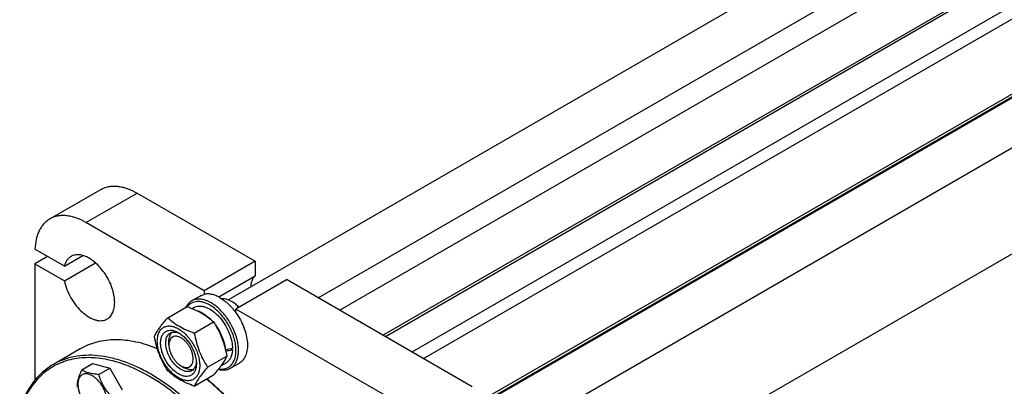
# Model space of a CAD drawing. Units: millimetres. Extents: x 0 to 4200, y -3 to 2970.
# Drawn here: x 2890 to 3435, y 2268 to 2471 of the extents above; entities that cross this region are included whole.
import ezdxf

# ---------------------------------------------------------------- set-up
doc = ezdxf.new("R2010")
doc.units = ezdxf.units.MM
doc.header["$LTSCALE"] = 231
doc.layers.get('0').update_dxf_attribs({"linetype": 'CONTINUOUS'})

msp = doc.modelspace()

# ---------------------------------------------------------------- linework, layer by layer
at = {"color": 7, "linetype": 'Continuous'}
for p, q in [((3005.278, 2315.942), (3425.453, 2558.528)), ((3055.272, 2317.093), (3426.499, 2531.42)), ((3091.098, 2296.41), (3466.512, 2513.153)), ((3092.416, 2295.649), (3467.83, 2512.392)), ((3107.266, 2287.076), (3485.359, 2505.367)), ((3395.763, 2499.849), (3067.246, 2310.181)), ((3113.63, 2283.402), (3488.748, 2499.975)), ((3125.487, 2246.541), (3545.661, 2489.128)), ((3175.481, 2247.692), (3546.707, 2462.019)), ((3138.091, 2254.361), (3489.455, 2457.22)), ((3138.388, 2256.054), (3489.455, 2458.742)), ((3554.863, 2407.995), (3226.221, 2218.254)), ((2906.599, 2360.703), (2934.883, 2377.033)), ((2926.599, 2358.722), (2954.883, 2375.052)), ((2954.883, 2375.052), (3020.291, 2337.289)), ((2992.007, 2320.96), (2926.599, 2358.722)), ((2905.386, 2339.959), (2898.315, 2335.876)), ((2914.674, 2334.597), (2898.351, 2344.021)), ((2914.674, 2334.597), (2924.83, 2340.46)), ((2898.315, 2335.876), (2898.315, 2271.367)), ((2898.315, 2335.876), (2914.674, 2326.432)), ((2914.674, 2326.432), (2931.902, 2336.378)), ((3020.291, 2337.289), (2992.007, 2320.96)), ((3020.291, 2337.289), (3020.291, 2329.114)), ((3000.13, 2317.474), (3020.291, 2329.114)), ((3037.969, 2327.083), (3009.685, 2310.754)), ((3037.969, 2327.083), (3140.5, 2267.889)), ((2985.146, 2315.289), (2990.096, 2318.146)), ((2992.007, 2320.96), (2992.007, 2318.913)), ((2971.896, 2305.995), (2982.572, 2312.158)), ((3007.917, 2314.632), (3007.21, 2315.04)), ((2985.37, 2311.088), (2986.314, 2311.633)), ((3009.685, 2308.707), (3009.685, 2310.754)), ((3112.215, 2251.559), (3009.685, 2310.754)), ((2986.593, 2297.51), (2997.269, 2303.673)), ((2972.561, 2290.953), (2972.561, 2292.995)), ((2923.408, 2288.724), (2908.559, 2280.151)), ((3007.72, 2288.209), (3006.621, 2288.844)), ((2924.251, 2277.094), (2930.319, 2280.597)), ((2930.319, 2280.597), (2939.783, 2278.061)), ((2993.942, 2278.57), (3004.617, 2284.734)), ((3001.346, 2279.32), (3004.064, 2280.889)), ((3006.646, 2278.049), (3011.596, 2280.907)), ((2933.715, 2274.558), (2939.783, 2278.061)), ((2939.783, 2278.061), (2946.711, 2266.061)), ((2979.279, 2279.319), (2981.047, 2278.298)), ((2979.279, 2279.318), (2979.28, 2279.318)), ((2986.593, 2268.116), (2997.269, 2274.279)), ((2961.755, 2273.514), (2961.601, 2273.603))]:
    msp.add_line(p, q, dxfattribs=at)
msp.add_arc((2999.961, 2302.505), 14.48, 56.73642, 59.96, dxfattribs=at)
for centre, start_param, end_param in [((2995.189, 2296.261), -1.3511201, -1.2394115), ((2993.246, 2295.139), -1.2906121, -1.1830437)]:
    msp.add_ellipse(centre, major_axis=(36.691, 2.764), ratio=0.2347755, start_param=start_param, end_param=end_param, dxfattribs=at)
for points, knots in [([(2934.883, 2377.033), (2935.539, 2377.411), (2936.932, 2378.063), (2939.185, 2378.686), (2941.586, 2378.954), (2944.111, 2378.866), (2946.735, 2378.426), (2950.432, 2377.348), (2953.128, 2376.065), (2954.883, 2375.052)], [0, 0, 0, 0, 0.1080481, 0.218133, 0.3321078, 0.4515045, 0.5774648, 0.7107302, 1, 1, 1, 1]), ([(2926.599, 2358.722), (2924.843, 2359.736), (2922.148, 2361.019), (2918.451, 2362.097), (2915.827, 2362.537), (2913.302, 2362.625), (2910.9, 2362.357), (2908.647, 2361.734), (2907.255, 2361.082), (2906.599, 2360.703)], [0, 0, 0, 0, 0.2892698, 0.4225352, 0.5484955, 0.6678922, 0.781867, 0.8919519, 1, 1, 1, 1]), ([(2906.599, 2360.703), (2905.986, 2360.349), (2904.804, 2359.534), (2903.226, 2358.031), (2901.85, 2356.257), (2900.687, 2354.23), (2899.746, 2351.968), (2898.77, 2348.579), (2898.434, 2345.87), (2898.351, 2344.021)], [0, 0, 0, 0, 0.1095434, 0.2208998, 0.3357375, 0.4554692, 0.5811891, 0.7136568, 1, 1, 1, 1]), ([(2918.367, 2339.929), (2917.921, 2339.672), (2917.074, 2339.04), (2916.023, 2337.803), (2915.2, 2336.301), (2914.825, 2335.185), (2914.674, 2334.597)], [0, 0, 0, 0, 0.2319888, 0.4718802, 0.7263269, 1, 1, 1, 1]), ([(2938.367, 2305.288), (2938.695, 2305.477), (2939.325, 2305.917), (2940.158, 2306.737), (2940.875, 2307.71), (2941.687, 2309.237), (2942.356, 2311.504), (2942.598, 2314.549), (2942.304, 2317.887), (2941.488, 2321.398), (2940.181, 2324.952), (2938.43, 2328.419), (2936.303, 2331.668), (2933.879, 2334.577), (2931.247, 2337.04), (2928.503, 2338.963), (2925.745, 2340.276), (2923.447, 2340.83), (2921.719, 2340.89), (2920.518, 2340.756), (2919.391, 2340.445), (2918.695, 2340.118), (2918.367, 2339.929)], [0, 0, 0, 0, 0.0225399, 0.0455047, 0.0692809, 0.0941883, 0.1481717, 0.2085165, 0.2750648, 0.3468697, 0.4224513, 0.5000001, 0.5775489, 0.6531304, 0.7249353, 0.7914836, 0.8518283, 0.9058118, 0.9307191, 0.9544954, 0.9774601, 1, 1, 1, 1]), ([(3020.291, 2329.114), (3019.924, 2328.796), (3019.25, 2328.032), (3018.508, 2326.633), (3018.019, 2324.992), (3017.873, 2323.812), (3017.838, 2323.195)], [0, 0, 0, 0, 0.2220735, 0.4595422, 0.7179735, 1, 1, 1, 1]), ([(2914.674, 2326.432), (2914.996, 2324.807), (2915.969, 2321.536), (2918.187, 2316.887), (2921.074, 2312.614), (2923.938, 2309.536), (2926.408, 2307.52), (2928.258, 2306.295), (2930.111, 2305.349), (2931.938, 2304.697), (2933.71, 2304.353), (2935.397, 2304.326), (2936.97, 2304.62), (2937.927, 2305.034), (2938.367, 2305.288)], [0, 0, 0, 0, 0.1399404, 0.2866508, 0.4335371, 0.57398, 0.6400233, 0.7024786, 0.7609791, 0.8153809, 0.8658209, 0.9127762, 0.9571008, 1, 1, 1, 1]), ([(2990.096, 2318.146), (2990.244, 2318.232), (2990.851, 2318.554), (2991.505, 2318.788), (2992.007, 2318.913)], [0, 0, 0, 0, 0.2482253, 1, 1, 1, 1]), ([(3000.846, 2317.081), (3000.091, 2317.517), (2998.589, 2318.261), (2996.287, 2318.98), (2994.08, 2319.233), (2992.664, 2319.075), (2992.007, 2318.913)], [0, 0, 0, 0, 0.2830061, 0.5424739, 0.7799895, 1, 1, 1, 1]), ([(2985.146, 2315.289), (2984.818, 2315.099), (2984.185, 2314.663), (2983.041, 2313.576), (2982.373, 2312.562), (2982.013, 2311.838)], [0, 0, 0, 0, 0.2408827, 0.4857151, 1, 1, 1, 1]), ([(2982.572, 2312.158), (2984.03, 2311.635), (2986.849, 2310.533), (2990.799, 2308.568), (2994.273, 2306.283), (2996.32, 2304.554), (2997.269, 2303.673)], [0, 0, 0, 0, 0.2720296, 0.5307148, 0.7728259, 1, 1, 1, 1]), ([(2995.189, 2312.999), (2994.589, 2313.345), (2993.394, 2313.953), (2991.565, 2314.607), (2989.789, 2314.962), (2988.096, 2315.007), (2986.512, 2314.737), (2985.069, 2314.153), (2983.798, 2313.265), (2983.097, 2312.5), (2982.784, 2312.082)], [0, 0, 0, 0, 0.1518381, 0.2932764, 0.4246465, 0.5470999, 0.6627, 0.7743723, 0.8856168, 1, 1, 1, 1]), ([(2995.896, 2314.224), (2994.952, 2314.769), (2993.077, 2315.662), (2990.607, 2316.257), (2988.749, 2316.321), (2987.458, 2316.177), (2986.247, 2315.843), (2985.499, 2315.492), (2985.146, 2315.289)], [0, 0, 0, 0, 0.2893997, 0.5482926, 0.6677429, 0.7817689, 0.8919034, 1, 1, 1, 1]), ([(2986.314, 2311.633), (2986.752, 2311.885), (2987.716, 2312.286), (2989.309, 2312.52), (2991.018, 2312.394), (2992.808, 2311.918), (2994.642, 2311.108), (2996.484, 2309.981), (2998.297, 2308.562), (3000.662, 2306.283), (3003.291, 2302.917), (3005.731, 2298.407), (3007.081, 2294.416), (3007.64, 2291.271), (3007.74, 2289.751), (3007.74, 2289.014)], [0, 0, 0, 0, 0.0428328, 0.0874339, 0.1352372, 0.1871686, 0.2436393, 0.3046229, 0.3697487, 0.4383861, 0.5826396, 0.7297005, 0.8712024, 0.9375798, 1, 1, 1, 1]), ([(3000.097, 2277.678), (3000.853, 2277.555), (3001.994, 2277.493), (3003.459, 2277.713), (3004.475, 2278.019), (3005.42, 2278.466), (3006.286, 2279.051), (3007.065, 2279.769), (3007.998, 2280.916), (3008.911, 2282.682), (3009.552, 2285.152), (3009.758, 2287.943), (3009.525, 2290.976), (3008.865, 2294.163), (3007.796, 2297.412), (3006.352, 2300.626), (3004.573, 2303.71), (3002.515, 2306.572), (3000.238, 2309.126), (2997.81, 2311.296), (2996.068, 2312.491), (2995.189, 2312.999)], [0, 0, 0, 0, 0.0495531, 0.0728887, 0.0955684, 0.1179015, 0.1402226, 0.1628672, 0.1861471, 0.2355409, 0.2899985, 0.3501017, 0.4156899, 0.4860498, 0.5600772, 0.636408, 0.7135291, 0.7898782, 0.8639409, 0.9343508, 1, 1, 1, 1]), ([(3006.646, 2278.049), (3007.176, 2278.355), (3008.181, 2279.124), (3009.39, 2280.654), (3010.294, 2282.523), (3010.879, 2284.689), (3011.139, 2287.103), (3011.073, 2289.718), (3010.682, 2292.479), (3009.724, 2296.341), (3007.785, 2301.136), (3005.053, 2305.581), (3002.454, 2308.791), (3000.376, 2310.924), (2998.203, 2312.752), (2996.668, 2313.778), (2995.896, 2314.224)], [0, 0, 0, 0, 0.0428264, 0.0874208, 0.135217, 0.1871408, 0.2436032, 0.3045777, 0.369694, 0.4383213, 0.5825533, 0.7295922, 0.8015999, 0.8712225, 0.9375896, 1, 1, 1, 1]), ([(3000.846, 2317.081), (3001.661, 2316.611), (3003.279, 2315.521), (3006.385, 2312.861), (3008.442, 2310.449), (3009.685, 2308.707)], [0, 0, 0, 0, 0.2304108, 0.4760514, 1, 1, 1, 1]), ([(3007.21, 2315.04), (3006.765, 2315.297), (3005.879, 2315.744), (3004.523, 2316.215), (3003.211, 2316.451), (3002.353, 2316.446), (3001.946, 2316.4)], [0, 0, 0, 0, 0.2788941, 0.5377039, 0.7772189, 1, 1, 1, 1]), ([(3011.305, 2311.69), (3010.781, 2312.257), (3009.705, 2313.303), (3008.51, 2314.215), (3007.903, 2314.613)], [0, 0, 0, 0, 0.5154576, 1, 1, 1, 1]), ([(3011.472, 2311.786), (3010.925, 2312.355), (3009.805, 2313.391), (3008.551, 2314.266), (3007.917, 2314.632)], [0, 0, 0, 0, 0.5186255, 1, 1, 1, 1]), ([(2988.14, 2309.866), (2988.783, 2309.688), (2990.094, 2309.194), (2992, 2308.137), (2993.888, 2306.76), (2995.077, 2305.675), (2995.66, 2305.089)], [0, 0, 0, 0, 0.2226469, 0.464504, 0.724431, 1, 1, 1, 1]), ([(3009.685, 2308.707), (3010.585, 2307.444), (3012.219, 2304.812), (3014.136, 2300.653), (3015.45, 2296.44), (3016.1, 2292.365), (3016.061, 2289.139), (3015.643, 2286.81), (3015.165, 2285.259), (3014.516, 2283.873), (3013.702, 2282.669), (3012.732, 2281.663), (3011.985, 2281.132), (3011.596, 2280.907)], [0, 0, 0, 0, 0.1518724, 0.3026066, 0.4475933, 0.5828017, 0.7053134, 0.7614539, 0.8141973, 0.8638227, 0.910825, 0.9559174, 1, 1, 1, 1]), ([(2964.548, 2295.54), (2964.896, 2296.294), (2965.742, 2297.906), (2967.37, 2300.401), (2969.463, 2303.138), (2971.047, 2305.015), (2971.896, 2305.995)], [0, 0, 0, 0, 0.1941908, 0.4252957, 0.6965306, 1, 1, 1, 1]), ([(2966.127, 2293.036), (2966.127, 2293.877), (2966.254, 2295.477), (2966.901, 2297.673), (2967.831, 2299.189), (2968.77, 2300.112), (2969.551, 2300.658), (2970.415, 2301.062), (2971.684, 2301.414), (2973.461, 2301.461), (2975.687, 2300.923), (2977.978, 2299.833), (2980.255, 2298.236), (2982.44, 2296.193), (2984.452, 2293.778), (2986.217, 2291.081), (2987.67, 2288.204), (2988.755, 2285.254), (2989.433, 2282.341), (2989.603, 2280.41), (2989.603, 2279.482)], [0, 0, 0, 0, 0.0603605, 0.1143581, 0.1629258, 0.1858965, 0.2084422, 0.2309879, 0.2539585, 0.3025258, 0.3565229, 0.4168828, 0.483448, 0.5552712, 0.630872, 0.7084408, 0.7860096, 0.8616107, 0.9334343, 1, 1, 1, 1]), ([(2971.896, 2305.995), (2972.845, 2305.114), (2974.892, 2303.386), (2978.366, 2301.101), (2982.315, 2299.135), (2985.134, 2298.034), (2986.593, 2297.51)], [0, 0, 0, 0, 0.2271741, 0.4692852, 0.7279704, 1, 1, 1, 1]), ([(2997.269, 2303.673), (2998.159, 2302.271), (2999.856, 2299.372), (3001.963, 2294.742), (3003.55, 2289.827), (3004.296, 2286.443), (3004.617, 2284.734)], [0, 0, 0, 0, 0.2437274, 0.4921422, 0.744794, 1, 1, 1, 1]), ([(2998.273, 2302.039), (2999.016, 2301.038), (3000.375, 2298.941), (3002.001, 2295.612), (3003.163, 2292.215), (3003.613, 2289.91), (3003.737, 2288.784)], [0, 0, 0, 0, 0.2582122, 0.515864, 0.7653922, 1, 1, 1, 1]), ([(2977.865, 2274.828), (2977.187, 2275.219), (2975.849, 2276.157), (2974.007, 2277.88), (2972.309, 2279.917), (2970.82, 2282.192), (2969.595, 2284.618), (2968.68, 2287.106), (2968.109, 2289.564), (2967.903, 2291.9), (2968.073, 2294.033), (2968.618, 2295.886), (2969.402, 2297.164), (2970.194, 2297.943), (2970.853, 2298.403), (2971.582, 2298.744), (2972.652, 2299.04), (2974.151, 2299.08), (2976.028, 2298.626), (2977.25, 2298.045), (2977.865, 2297.69)], [0, 0, 0, 0, 0.066565, 0.1383882, 0.2139891, 0.2915579, 0.3691267, 0.4447278, 0.5165514, 0.5831171, 0.6434776, 0.6974752, 0.7460429, 0.7690136, 0.7915593, 0.814105, 0.8370756, 0.8856429, 0.93964, 1, 1, 1, 1]), ([(2979.279, 2277.277), (2978.391, 2277.79), (2976.667, 2279.117), (2974.46, 2281.627), (2972.643, 2284.583), (2971.367, 2287.739), (2970.823, 2290.408), (2970.771, 2292.414), (2970.917, 2293.762), (2971.243, 2294.97), (2971.747, 2296.014), (2972.422, 2296.867), (2972.983, 2297.297), (2973.279, 2297.468)], [0, 0, 0, 0, 0.1286453, 0.2702003, 0.417317, 0.5616254, 0.6952611, 0.7562679, 0.8127602, 0.8647114, 0.912533, 0.957151, 1, 1, 1, 1]), ([(2972.561, 2292.995), (2972.561, 2293.494), (2972.624, 2294.451), (2972.936, 2295.795), (2973.456, 2296.952), (2973.954, 2297.595), (2974.229, 2297.866)], [0, 0, 0, 0, 0.28383, 0.5433815, 0.7804574, 1, 1, 1, 1]), ([(2973.279, 2297.468), (2973.634, 2297.672), (2974.435, 2297.981), (2975.765, 2298.079), (2977.189, 2297.831), (2978.126, 2297.463), (2978.599, 2297.234)], [0, 0, 0, 0, 0.2222661, 0.457414, 0.7150074, 1, 1, 1, 1]), ([(2977.865, 2297.69), (2978.543, 2297.298), (2979.881, 2296.36), (2981.723, 2294.637), (2983.42, 2292.6), (2984.909, 2290.326), (2986.134, 2287.899), (2987.05, 2285.411), (2987.621, 2282.954), (2987.764, 2281.326), (2987.764, 2280.543)], [0, 0, 0, 0, 0.1141547, 0.2373263, 0.3669759, 0.4999999, 0.6330239, 0.7626735, 0.8858451, 1, 1, 1, 1]), ([(2986.593, 2297.51), (2986.914, 2295.8), (2987.661, 2292.416), (2989.247, 2287.501), (2991.354, 2282.872), (2993.051, 2279.972), (2993.942, 2278.57)], [0, 0, 0, 0, 0.255206, 0.5078578, 0.7562726, 1, 1, 1, 1]), ([(2966.169, 2288.823), (2962.338, 2290.388), (2956.518, 2292.262), (2948.691, 2293.549), (2943.128, 2293.866), (2937.778, 2293.549), (2932.674, 2292.6), (2927.854, 2291.022), (2924.844, 2289.553), (2923.408, 2288.724)], [0, 0, 0, 0, 0.2804701, 0.4114637, 0.5368226, 0.6572894, 0.7738326, 0.8876256, 1, 1, 1, 1]), ([(2971.896, 2276.601), (2971.005, 2278.003), (2969.309, 2280.902), (2967.202, 2285.532), (2965.615, 2290.447), (2964.868, 2293.831), (2964.548, 2295.54)], [0, 0, 0, 0, 0.2437274, 0.4921422, 0.744794, 1, 1, 1, 1]), ([(2989.603, 2279.482), (2989.603, 2278.641), (2989.475, 2277.041), (2988.828, 2274.844), (2987.899, 2273.328), (2986.96, 2272.405), (2986.178, 2271.859), (2985.315, 2271.455), (2984.046, 2271.104), (2982.269, 2271.056), (2980.042, 2271.595), (2977.752, 2272.684), (2975.475, 2274.281), (2973.29, 2276.325), (2971.278, 2278.74), (2969.512, 2281.436), (2968.06, 2284.313), (2966.974, 2287.264), (2966.297, 2290.177), (2966.127, 2292.108), (2966.127, 2293.036)], [0, 0, 0, 0, 0.0603605, 0.1143581, 0.1629258, 0.1858965, 0.2084422, 0.2309879, 0.2539585, 0.3025258, 0.3565229, 0.4168828, 0.483448, 0.5552712, 0.630872, 0.7084408, 0.7860096, 0.8616107, 0.9334343, 1, 1, 1, 1]), ([(2979.279, 2294.832), (2978.862, 2295.073), (2978.033, 2295.467), (2976.758, 2295.775), (2975.562, 2295.745), (2974.497, 2295.358), (2973.63, 2294.629), (2973.005, 2293.608), (2972.634, 2292.35), (2972.561, 2291.435), (2972.561, 2290.953)], [0, 0, 0, 0, 0.1448975, 0.2745212, 0.3911105, 0.4999969, 0.6088837, 0.7254741, 0.8550997, 1, 1, 1, 1]), ([(2972.561, 2290.953), (2972.561, 2290.422), (2972.659, 2289.317), (2973.046, 2287.651), (2973.668, 2285.962), (2974.499, 2284.315), (2975.509, 2282.772), (2976.661, 2281.39), (2977.911, 2280.221), (2978.819, 2279.584), (2979.279, 2279.319)], [0, 0, 0, 0, 0.1141547, 0.2373261, 0.3669756, 0.4999995, 0.6330234, 0.7626729, 0.8858444, 1, 1, 1, 1]), ([(2979.28, 2279.318), (2979.697, 2279.077), (2980.526, 2278.683), (2981.801, 2278.375), (2982.997, 2278.406), (2984.062, 2278.793), (2984.929, 2279.522), (2985.553, 2280.543), (2985.924, 2281.801), (2986.039, 2283.248), (2985.899, 2284.833), (2985.511, 2286.501), (2984.89, 2288.189), (2984.059, 2289.835), (2983.049, 2291.379), (2981.897, 2292.761), (2980.647, 2293.93), (2979.739, 2294.567), (2979.279, 2294.832)], [0, 0, 0, 0, 0.0603731, 0.1143824, 0.1629616, 0.2083333, 0.2537074, 0.302293, 0.3563109, 0.4166936, 0.4832827, 0.5551307, 0.6307567, 0.7083503, 0.7859434, 0.8615678, 0.9334134, 1, 1, 1, 1]), ([(2962.308, 2274.827), (2959.884, 2276.227), (2955.044, 2278.761), (2947.661, 2281.783), (2940.41, 2283.896), (2933.358, 2285.079), (2926.573, 2285.315), (2920.118, 2284.595), (2914.063, 2282.921), (2910.321, 2281.169), (2908.559, 2280.151)], [0, 0, 0, 0, 0.1486045, 0.2894982, 0.4227208, 0.5486406, 0.6679989, 0.7819371, 0.8919866, 1, 1, 1, 1]), ([(3007.72, 2288.209), (3007.679, 2287.398), (3007.48, 2285.855), (3006.755, 2283.748), (3005.796, 2282.297), (3004.854, 2281.403), (3004.334, 2281.045), (3004.064, 2280.889)], [0, 0, 0, 0, 0.2862735, 0.5441772, 0.7785624, 0.8901759, 1, 1, 1, 1]), ([(2908.559, 2280.151), (2907.492, 2279.536), (2905.414, 2278.188), (2902.505, 2275.846), (2899.809, 2273.188), (2896.472, 2269.189), (2892.885, 2263.394), (2890.795, 2258.284), (2889.907, 2255.593)], [0, 0, 0, 0, 0.1172088, 0.2352401, 0.3548881, 0.4768931, 0.7303063, 1, 1, 1, 1]), ([(2961.601, 2273.603), (2957.878, 2275.752), (2950.466, 2279.425), (2940.788, 2282.455), (2933.316, 2283.66), (2927.997, 2283.963), (2922.874, 2283.683), (2917.977, 2282.819), (2913.339, 2281.375), (2908.989, 2279.358), (2904.957, 2276.782), (2901.268, 2273.662), (2897.945, 2270.021), (2893.958, 2264.403), (2891.691, 2259.617), (2890.472, 2256.272)], [0, 0, 0, 0, 0.1510294, 0.2895463, 0.3543945, 0.4165502, 0.4763561, 0.5342558, 0.5907848, 0.646552, 0.7022094, 0.7584155, 0.8157973, 0.8749172, 1, 1, 1, 1]), ([(2987.764, 2280.543), (2987.764, 2279.834), (2987.657, 2278.485), (2987.111, 2276.632), (2986.327, 2275.354), (2985.536, 2274.575), (2984.876, 2274.115), (2984.148, 2273.774), (2983.078, 2273.477), (2981.579, 2273.438), (2979.702, 2273.891), (2978.479, 2274.473), (2977.865, 2274.828)], [0, 0, 0, 0, 0.1447906, 0.274318, 0.3908201, 0.4459214, 0.5000029, 0.5540843, 0.6091851, 0.7256858, 0.8552113, 1, 1, 1, 1]), ([(2987.737, 2281.407), (2987.699, 2280.883), (2987.548, 2279.888), (2987.051, 2278.53), (2986.301, 2277.428), (2985.634, 2276.888), (2985.279, 2276.683)], [0, 0, 0, 0, 0.2849927, 0.542586, 0.777734, 1, 1, 1, 1]), ([(3004.617, 2284.734), (3004.269, 2283.981), (3003.423, 2282.368), (3001.795, 2279.873), (2999.701, 2277.136), (2998.118, 2275.259), (2997.269, 2274.279)], [0, 0, 0, 0, 0.1941908, 0.4252957, 0.6965306, 1, 1, 1, 1]), ([(2924.251, 2277.094), (2923.829, 2276.22), (2923.064, 2274.531), (2922.199, 2272.047), (2921.742, 2269.754), (2921.69, 2268.303), (2921.715, 2267.629)], [0, 0, 0, 0, 0.2941038, 0.5616921, 0.7956452, 1, 1, 1, 1]), ([(2924.476, 2274.387), (2924.289, 2274.279), (2923.93, 2274.029), (2923.285, 2273.394), (2922.647, 2272.354), (2922.203, 2270.845), (2922.064, 2269.108), (2922.232, 2267.206), (2922.697, 2265.205), (2923.443, 2263.179), (2924.44, 2261.203), (2925.653, 2259.351), (2927.035, 2257.692), (2928.535, 2256.289), (2930.099, 2255.192), (2931.672, 2254.444), (2933.201, 2254.074), (2934.421, 2254.107), (2935.293, 2254.348), (2935.689, 2254.534), (2935.876, 2254.642)], [0, 0, 0, 0, 0.0225457, 0.0455164, 0.0940841, 0.1480817, 0.2084422, 0.2750079, 0.3468315, 0.4224326, 0.5000015, 0.5775702, 0.6531711, 0.7249943, 0.7915594, 0.8519194, 0.9059165, 0.9544837, 0.9774544, 1, 1, 1, 1]), ([(2933.715, 2274.558), (2932.748, 2274.629), (2930.902, 2274.811), (2928.319, 2275.304), (2926.104, 2276.054), (2924.822, 2276.735), (2924.251, 2277.094)], [0, 0, 0, 0, 0.2941051, 0.561694, 0.7956466, 1, 1, 1, 1]), ([(2935.876, 2254.642), (2936.063, 2254.75), (2936.423, 2255.001), (2937.067, 2255.635), (2937.706, 2256.676), (2938.15, 2258.185), (2938.288, 2259.921), (2938.121, 2261.823), (2937.655, 2263.824), (2936.91, 2265.85), (2935.912, 2267.826), (2934.7, 2269.678), (2933.318, 2271.337), (2931.818, 2272.74), (2930.254, 2273.837), (2928.681, 2274.585), (2927.152, 2274.955), (2925.932, 2274.922), (2925.06, 2274.681), (2924.663, 2274.495), (2924.476, 2274.387)], [0, 0, 0, 0, 0.0225457, 0.0455164, 0.0940841, 0.1480817, 0.2084422, 0.2750079, 0.3468315, 0.4224326, 0.5000015, 0.5775702, 0.6531711, 0.7249943, 0.7915594, 0.8519194, 0.9059165, 0.9544837, 0.9774544, 1, 1, 1, 1]), ([(2940.643, 2262.558), (2939.847, 2263.404), (2938.316, 2265.169), (2936.349, 2268.079), (2934.813, 2271.237), (2934.05, 2273.445), (2933.715, 2274.558)], [0, 0, 0, 0, 0.2491578, 0.5000003, 0.7508426, 1, 1, 1, 1]), ([(3016.058, 2093.956), (3017.379, 2094.718), (3019.939, 2096.423), (3023.453, 2099.471), (3026.631, 2102.995), (3030.462, 2108.393), (3033.469, 2114.613), (3035.667, 2121.401), (3037.417, 2128.958), (3038.524, 2139.227), (3038.191, 2152.299), (3036.237, 2166.104), (3032.706, 2180.349), (3027.673, 2194.736), (3021.245, 2208.958), (3013.56, 2222.713), (3004.781, 2235.706), (2995.095, 2247.662), (2984.709, 2258.326), (2973.843, 2267.47), (2966.171, 2272.598), (2962.308, 2274.827)], [0, 0, 0, 0, 0.0213312, 0.0428908, 0.0648953, 0.0875391, 0.1353122, 0.1607343, 0.1872587, 0.2436938, 0.3046389, 0.3697236, 0.4383177, 0.5096008, 0.5826216, 0.6563496, 0.729723, 0.8016959, 0.8712848, 0.9376198, 1, 1, 1, 1]), ([(2986.593, 2268.116), (2985.134, 2268.639), (2982.315, 2269.741), (2978.366, 2271.707), (2974.892, 2273.991), (2972.845, 2275.72), (2971.896, 2276.601)], [0, 0, 0, 0, 0.2720296, 0.5307148, 0.7728259, 1, 1, 1, 1]), ([(2985.279, 2276.683), (2985.082, 2276.569), (2984.664, 2276.374), (2983.747, 2276.12), (2982.462, 2276.086), (2980.853, 2276.475), (2979.806, 2276.973), (2979.279, 2277.277)], [0, 0, 0, 0, 0.1081633, 0.2183656, 0.4513686, 0.7104212, 1, 1, 1, 1]), ([(2986.097, 2277.307), (2985.725, 2277.203), (2984.92, 2277.094), (2983.658, 2277.222), (2982.339, 2277.624), (2981.479, 2278.048), (2981.047, 2278.298)], [0, 0, 0, 0, 0.2195502, 0.456633, 0.716183, 1, 1, 1, 1]), ([(2993.942, 2278.57), (2993.092, 2277.59), (2991.509, 2275.713), (2989.415, 2272.977), (2987.787, 2270.481), (2986.942, 2268.869), (2986.593, 2268.116)], [0, 0, 0, 0, 0.3034694, 0.5747043, 0.8058092, 1, 1, 1, 1]), ([(2999.895, 2277.423), (3000.506, 2277.263), (3001.712, 2277.038), (3003.499, 2277.02), (3005.165, 2277.339), (3006.179, 2277.78), (3006.646, 2278.049)], [0, 0, 0, 0, 0.2727608, 0.5269894, 0.7672673, 1, 1, 1, 1]), ([(3036.908, 2143.345), (3036.903, 2146.253), (3036.636, 2152.202), (3035.529, 2161.244), (3033.718, 2170.527), (3031.221, 2179.963), (3028.062, 2189.462), (3022.979, 2202.156), (3015.187, 2217.584), (3005.723, 2232.045), (2997.271, 2242.793), (2990.624, 2250.279), (2983.701, 2257.16), (2976.567, 2263.37), (2969.289, 2268.849), (2964.272, 2272.055), (2961.755, 2273.514)], [0, 0, 0, 0, 0.0558768, 0.1142452, 0.1748659, 0.2374434, 0.3016376, 0.3670738, 0.5000006, 0.6329274, 0.6983634, 0.7625575, 0.8251348, 0.8857553, 0.9441234, 1, 1, 1, 1]), ([(3051.62, 2170.279), (3050.867, 2174.952), (3048.819, 2184.422), (3044.357, 2198.498), (3038.519, 2212.516), (3031.425, 2226.188), (3023.22, 2239.235), (3014.072, 2251.389), (3004.168, 2262.401), (2997.021, 2268.993), (2993.363, 2272.027)], [0, 0, 0, 0, 0.1187888, 0.2426748, 0.3701166, 0.4994144, 0.6287895, 0.75646, 0.8807164, 1, 1, 1, 1]), ([(3051.709, 2170.455), (3050.974, 2175.125), (3048.955, 2184.592), (3044.521, 2198.668), (3038.697, 2212.689), (3031.603, 2226.363), (3023.389, 2239.404), (3014.225, 2251.541), (3004.303, 2262.519), (2997.141, 2269.078), (2993.475, 2272.091)], [0, 0, 0, 0, 0.1186956, 0.2425766, 0.3700751, 0.499459, 0.6289144, 0.7566244, 0.8808476, 1, 1, 1, 1])]:
    msp.add_open_spline(points, degree=3, knots=knots, dxfattribs=at)

doc.saveas('drawing.dxf')
